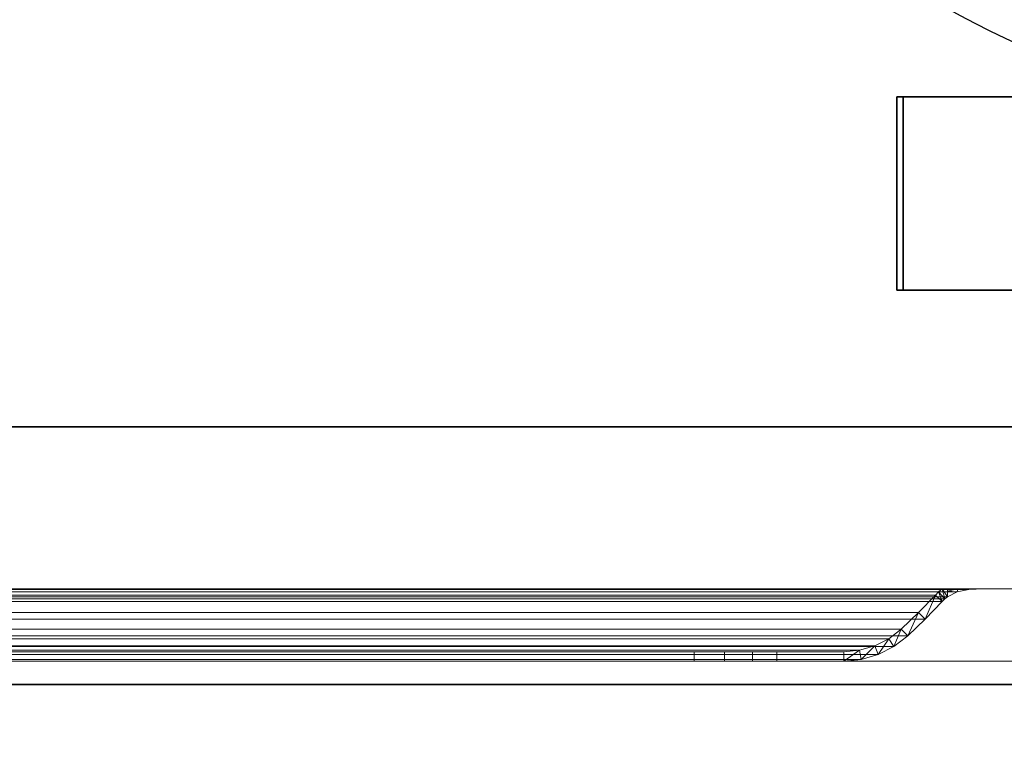
# Model space of a CAD drawing. Units: millimetres. Extents: x -1 to 2254, y -1098 to 14.
# Drawn here: x 1598 to 1808, y -712 to -558 of the extents above; entities that cross this region are included whole.
import ezdxf

# ---------------------------------------------------------------- set-up
doc = ezdxf.new("R2010")
doc.units = ezdxf.units.MM
doc.linetypes.add('NASCOSTA', pattern=[9.525, 6.35, -3.175])
for name, color, linetype in [('IQ_200_2D', 1, 'Continuous'), ('IQ_200_3D', 1, 'Continuous'), ('IQ_204_2D', 7, 'Continuous'), ('IQ_204_3D', 7, 'Continuous')]:
    doc.layers.add(name, color=color, linetype=linetype)

# ---------------------------------------------------------------- blocks, each defined once
blk = doc.blocks.new('hpp_sd_r_2d')
at = {"layer": 'IQ_204_2D', "linetype": 'NASCOSTA', "ltscale": 10}
blk.add_arc((441, 38.39), 442.86, 185.6227, 265.337, dxfattribs=at)
blk = doc.blocks.new('hpp_sd_r_3d')
at = {"layer": 'IQ_200_3D', "lineweight": 9}
mesh = blk.add_polyface(dxfattribs=at)
corners = [(0, 0, 47), (0, -50, 47), (440, -50, 47), (440, 0, 47)]
mesh.append_faces([[corners[k] for k in face] for face in [(3, 2, 1, 0)]])
mesh = blk.add_polyface(dxfattribs=at)
corners = [(0, 0, 675), (0, 0, 47), (440, 0, 47), (440, 0, 675)]
mesh.append_faces([[corners[k] for k in face] for face in [(3, 2, 1, 0)]])
mesh = blk.add_polyface(dxfattribs=at)
corners = [(0, -34.6, 675), (0, 0, 675), (440, 0, 675), (440, -34.6, 675)]
mesh.append_faces([[corners[k] for k in face] for face in [(3, 2, 1, 0)]])
mesh = blk.add_polyface(dxfattribs=at)
corners = [(440, -34.6, 626.33), (0, -34.6, 626.33), (0, -34.6, 675), (440, -34.6, 675), (48.27, -34.6, 656.6), (391.73, -34.6, 656.6), (392.86, -34.6, 657.73), (395.04, -34.6, 659.62), (397.47, -34.6, 661.17), (400.09, -34.6, 662.35), (39.91, -34.6, 662.35), (42.53, -34.6, 661.17), (44.96, -34.6, 659.62), (47.14, -34.6, 657.73)]
mesh.append_faces([[corners[k] for k in face] for face in [(10, 13, 12, 11)]], dxfattribs={"vtx0": -1})
mesh.append_faces([[corners[k] for k in face] for face in [(13, 10, 1, 4)]], dxfattribs={"vtx0": -1, "vtx1": -1, "vtx2": -1})
mesh.append_faces([[corners[k] for k in face] for face in [(9, 3, 2, 10), (9, 0, 3)]], dxfattribs={"vtx0": -1, "vtx2": -1})
mesh.append_faces([[corners[k] for k in face] for face in [(7, 6, 9, 8)]], dxfattribs={"vtx1": -1})
mesh.append_faces([[corners[k] for k in face] for face in [(2, 1, 10)]], dxfattribs={"vtx1": -1, "vtx2": -1})
mesh.append_faces([[corners[k] for k in face] for face in [(6, 5, 0, 9)]], dxfattribs={"vtx1": -1, "vtx2": -1, "vtx3": -1})
mesh.append_faces([[corners[k] for k in face] for face in [(1, 0, 5, 4)]], dxfattribs={"vtx1": -1, "vtx3": -1})
mesh = blk.add_polyface(dxfattribs=at)
corners = [(0, -50, 568.83), (0, -34.6, 626.33), (440, -34.6, 626.33), (440, -50, 568.83)]
mesh.append_faces([[corners[k] for k in face] for face in [(3, 2, 1, 0)]])
mesh = blk.add_polyface(dxfattribs=at)
corners = [(48.27, -37.26, 656.6), (47.73, -36.73, 657.14), (47.14, -36.25, 657.73), (45.05, -35.22, 659.55), (42.6, -34.74, 661.13), (39.91, -34.6, 662.35), (400.09, -34.6, 662.35), (397.4, -34.74, 661.13), (394.95, -35.22, 659.55), (392.86, -36.25, 657.73), (392.27, -36.73, 657.14), (391.73, -37.26, 656.6)]
mesh.append_faces([[corners[k] for k in face] for face in [(5, 4, 7, 6)]], dxfattribs={"vtx1": -1})
mesh.append_faces([[corners[k] for k in face] for face in [(4, 3, 8, 7), (9, 8, 3, 2), (2, 1, 10, 9)]], dxfattribs={"vtx1": -1, "vtx3": -1})
mesh.append_faces([[corners[k] for k in face] for face in [(1, 0, 11, 10)]], dxfattribs={"vtx3": -1})
mesh = blk.add_polyface(dxfattribs=at)
corners = [(390.27, -35.89, 655.14), (390.97, -35.21, 655.84), (391.73, -34.6, 656.6), (48.27, -34.6, 656.6), (49.03, -35.21, 655.84), (49.73, -35.89, 655.14)]
mesh.append_faces([[corners[k] for k in face] for face in [(1, 0, 5, 4), (4, 3, 2, 1)]], dxfattribs={"vtx3": -1})
mesh = blk.add_polyface(dxfattribs=at)
corners = [(391.73, -34.6, 656.6), (390.97, -35.21, 655.84), (390.27, -35.89, 655.14), (386.7, -39.59, 651.57), (383, -43.16, 647.87), (380.33, -45.22, 645.2), (377.32, -46.75, 642.19), (374.08, -47.68, 638.95), (370.72, -48, 635.59), (356.42, -48, 621.29), (356.42, -50, 621.29), (370.72, -50, 635.59), (374.45, -49.65, 639.32), (378.05, -48.61, 642.92), (381.4, -46.91, 646.27), (384.36, -44.62, 649.23), (388.11, -41.01, 652.98), (391.73, -37.26, 656.6), (392.27, -36.73, 657.14), (392.86, -36.25, 657.73), (392.86, -34.6, 657.73)]
mesh.append_faces([[corners[k] for k in face] for face in [(8, 11, 10, 9)]], dxfattribs={"vtx0": -1})
mesh.append_faces([[corners[k] for k in face] for face in [(4, 14, 5), (18, 0, 19), (0, 18, 1), (3, 15, 4), (14, 4, 15)]], dxfattribs={"vtx0": -1, "vtx1": -1})
mesh.append_faces([[corners[k] for k in face] for face in [(6, 13, 12), (13, 6, 5), (11, 8, 7), (7, 12, 11), (2, 17, 16)]], dxfattribs={"vtx0": -1, "vtx2": -1})
mesh.append_faces([[corners[k] for k in face] for face in [(14, 13, 5), (7, 6, 12), (18, 17, 1), (16, 15, 3), (3, 2, 16), (2, 1, 17)]], dxfattribs={"vtx1": -1, "vtx2": -1})
mesh.append_faces([[corners[k] for k in face] for face in [(0, 20, 19)]], dxfattribs={"vtx2": -1})
mesh = blk.add_polyface(dxfattribs=at)
corners = [(392.86, -34.6, 657.73), (392.86, -36.25, 657.73), (394.95, -35.22, 659.55), (397.4, -34.74, 661.13), (400.09, -34.6, 662.35), (397.47, -34.6, 661.17), (395.04, -34.6, 659.62), (392.86, -35.09, 657.73), (399, -34.66, 661.86), (398.98, -34.6, 661.85)]
mesh.append_faces([[corners[k] for k in face] for face in [(6, 7, 0), (7, 2, 1)]], dxfattribs={"vtx0": -1})
mesh.append_faces([[corners[k] for k in face] for face in [(2, 7, 6)]], dxfattribs={"vtx0": -1, "vtx1": -1, "vtx2": -1})
mesh.append_faces([[corners[k] for k in face] for face in [(8, 5, 9)]], dxfattribs={"vtx0": -1, "vtx2": -1})
mesh.append_faces([[corners[k] for k in face] for face in [(8, 3, 5), (6, 5, 3), (3, 2, 6)]], dxfattribs={"vtx1": -1, "vtx2": -1})
mesh.append_faces([[corners[k] for k in face] for face in [(9, 4, 8)]], dxfattribs={"vtx2": -1})
mesh = blk.add_polyface(dxfattribs=at)
corners = [(391.73, -37.26, 656.6), (388.11, -41.01, 652.98), (384.36, -44.62, 649.23), (55.64, -44.62, 649.23), (51.89, -41.01, 652.98), (48.27, -37.26, 656.6)]
mesh.append_faces([[corners[k] for k in face] for face in [(1, 0, 5, 4), (4, 3, 2, 1)]], dxfattribs={"vtx3": -1})
mesh = blk.add_polyface(dxfattribs=at)
corners = [(383, -43.16, 647.87), (386.7, -39.59, 651.57), (390.27, -35.89, 655.14), (49.73, -35.89, 655.14), (53.3, -39.59, 651.57), (57, -43.16, 647.87)]
mesh.append_faces([[corners[k] for k in face] for face in [(1, 0, 5, 4), (4, 3, 2, 1)]], dxfattribs={"vtx3": -1})
mesh = blk.add_polyface(dxfattribs=at)
corners = [(370.72, -48, 635.59), (374.08, -47.68, 638.95), (377.32, -46.75, 642.19), (380.33, -45.22, 645.2), (383, -43.16, 647.87), (57, -43.16, 647.87), (59.67, -45.22, 645.2), (62.68, -46.75, 642.19), (65.92, -47.68, 638.95), (69.28, -48, 635.59)]
mesh.append_faces([[corners[k] for k in face] for face in [(9, 8, 1, 0)]], dxfattribs={"vtx1": -1})
mesh.append_faces([[corners[k] for k in face] for face in [(2, 1, 8, 7), (7, 6, 3, 2)]], dxfattribs={"vtx1": -1, "vtx3": -1})
mesh.append_faces([[corners[k] for k in face] for face in [(6, 5, 4, 3)]], dxfattribs={"vtx3": -1})
mesh = blk.add_polyface(dxfattribs=at)
corners = [(384.36, -44.62, 649.23), (381.4, -46.91, 646.27), (378.05, -48.61, 642.92), (374.45, -49.65, 639.32), (370.72, -50, 635.59), (69.28, -50, 635.59), (65.55, -49.65, 639.32), (61.95, -48.61, 642.92), (58.6, -46.91, 646.27), (55.64, -44.62, 649.23)]
mesh.append_faces([[corners[k] for k in face] for face in [(4, 3, 6, 5)]], dxfattribs={"vtx1": -1})
mesh.append_faces([[corners[k] for k in face] for face in [(2, 1, 8, 7), (7, 6, 3, 2)]], dxfattribs={"vtx1": -1, "vtx3": -1})
mesh.append_faces([[corners[k] for k in face] for face in [(1, 0, 9, 8)]], dxfattribs={"vtx3": -1})
mesh = blk.add_polyface(dxfattribs=at)
corners = [(338.74, -48, 613.97), (345.21, -48, 614.82), (351.24, -48, 617.32), (356.42, -48, 621.29), (370.72, -48, 635.59), (69.28, -48, 635.59), (83.58, -48, 621.29), (88.76, -48, 617.32), (94.79, -48, 614.82), (101.26, -48, 613.97)]
mesh.append_faces([[corners[k] for k in face] for face in [(6, 9, 8, 7)]], dxfattribs={"vtx0": -1})
mesh.append_faces([[corners[k] for k in face] for face in [(4, 9, 6, 5)]], dxfattribs={"vtx0": -1, "vtx1": -1})
mesh.append_faces([[corners[k] for k in face] for face in [(9, 4, 3, 0)]], dxfattribs={"vtx0": -1, "vtx2": -1})
mesh.append_faces([[corners[k] for k in face] for face in [(2, 1, 0, 3)]], dxfattribs={"vtx2": -1})
mesh = blk.add_polyface(dxfattribs=at)
corners = [(101.26, -50, 613.97), (338.74, -50, 613.97), (338.74, -48, 613.97), (101.26, -48, 613.97)]
mesh.append_faces([[corners[k] for k in face] for face in [(3, 2, 1, 0)]])
mesh = blk.add_polyface(dxfattribs=at)
corners = [(356.42, -48, 621.29), (351.24, -48, 617.32), (345.21, -48, 614.82), (338.74, -48, 613.97), (338.74, -50, 613.97), (345.21, -50, 614.82), (351.24, -50, 617.32), (356.42, -50, 621.29)]
mesh.append_faces([[corners[k] for k in face] for face in [(3, 2, 5, 4)]], dxfattribs={"vtx1": -1})
mesh.append_faces([[corners[k] for k in face] for face in [(2, 1, 6, 5)]], dxfattribs={"vtx1": -1, "vtx3": -1})
mesh.append_faces([[corners[k] for k in face] for face in [(1, 0, 7, 6)]], dxfattribs={"vtx3": -1})
mesh = blk.add_polyface(dxfattribs=at)
corners = [(0, -50, 47), (0, -50, 568.83), (440, -50, 568.83), (440, -50, 47)]
mesh.append_faces([[corners[k] for k in face] for face in [(3, 2, 1, 0)]])
mesh = blk.add_polyface(dxfattribs=at)
corners = [(370.72, -50, 635.59), (356.42, -50, 621.29), (351.24, -50, 617.32), (345.21, -50, 614.82), (338.74, -50, 613.97), (101.26, -50, 613.97), (94.79, -50, 614.82), (88.76, -50, 617.32), (83.58, -50, 621.29), (69.28, -50, 635.59)]
mesh.append_faces([[corners[k] for k in face] for face in [(2, 4, 3), (6, 8, 7)]], dxfattribs={"vtx0": -1})
mesh.append_faces([[corners[k] for k in face] for face in [(5, 4, 0, 9), (6, 5, 9, 8)]], dxfattribs={"vtx1": -1, "vtx3": -1})
mesh.append_faces([[corners[k] for k in face] for face in [(2, 1, 0, 4)]], dxfattribs={"vtx2": -1, "vtx3": -1})
blk = doc.blocks.new('ice_ref')
at = {"layer": 'IQ_204_2D'}
blk.add_ellipse((0, 0), major_axis=(-200, 0), ratio=0.45, dxfattribs=at)

msp = doc.modelspace()

# ---------------------------------------------------------------- linework, layer by layer
at = {"layer": 'IQ_200_2D'}
msp.add_lwpolyline([(0, 0), (2253, 0), (2253, -700), (0, -700)], close=True, dxfattribs=at)
at = {"layer": 'IQ_200_3D'}
for points in [[(2253, -700, 855), (0, -700, 855), (0, 0, 855), (2253, 0, 855)], [(2253, 0, 905), (0, 0, 905), (0, -700, 905), (2253, -700, 905)], [(2251, -645, 155), (2, -645, 155), (2, 0, 155), (2251, 0, 155)], [(2253, -700, 905), (0, -700, 905), (0, -700, 855), (2253, -700, 855)]]:
    msp.add_3dface(points, dxfattribs=at)
for points, invisible_edges in [([(27, -645, 203), (2, -645, 203), (2, -645, 155), (2251, -645, 155)], 8), ([(2251, -645, 155), (2251, -645, 203), (2226, -645, 203), (27, -645, 203)], 12), ([(2226, -645, 203), (2226, -645, 855), (27, -645, 855), (27, -645, 203)], 8), ([(2226, -645, 203), (2226, -645, 855), (27, -645, 855), (27, -645, 203)], 4)]:
    msp.add_3dface(points, dxfattribs=dict(at, invisible_edges=invisible_edges))
at = {"layer": 'IQ_204_2D', "linetype": 'NASCOSTA', "ltscale": 10}
msp.add_line((2, -645), (2251, -645), dxfattribs=at)
at = {"layer": 'IQ_204_2D', "color": 7, "linetype": 'NASCOSTA', "ltscale": 10}
msp.add_lwpolyline([(2, 0), (2251, 0), (2251, -645), (2, -645)], close=True, dxfattribs=at)
at = {"layer": 'IQ_204_3D'}
for points, invisible_edges in [([(1820.35, -574.53, 102.56), (1785.03, -574.53, 116.84), (1786.41, -574.53, 120.27), (1821.74, -574.53, 105.99)], 8), ([(1786.41, -615.78, 120.27), (1785.03, -615.78, 116.84), (1820.35, -615.78, 102.56), (1821.74, -615.78, 105.99)], 4)]:
    msp.add_3dface(points, dxfattribs=dict(at, invisible_edges=invisible_edges))
for points in [[(1786.41, -615.78, 120.27), (1786.41, -574.53, 120.27), (1785.03, -574.53, 116.84), (1785.03, -615.78, 116.84)], [(1785.03, -615.78, 116.84), (1785.03, -574.53, 116.84), (1820.35, -574.53, 102.56), (1820.35, -615.78, 102.56)], [(1821.74, -615.78, 105.99), (1821.74, -574.53, 105.99), (1786.41, -574.53, 120.27), (1786.41, -615.78, 120.27)]]:
    msp.add_3dface(points, dxfattribs=at)

# ---------------------------------------------------------------- block references
for name, p in [('hpp_sd_r_3d', (1403, -645, 155)), ('hpp_sd_r_2d', (1403, -695))]:
    msp.add_blockref(name, p)
at = {"layer": 'IQ_204_2D'}
msp.add_blockref('ice_ref', (1953, -500), dxfattribs=at)

doc.saveas('drawing.dxf')
